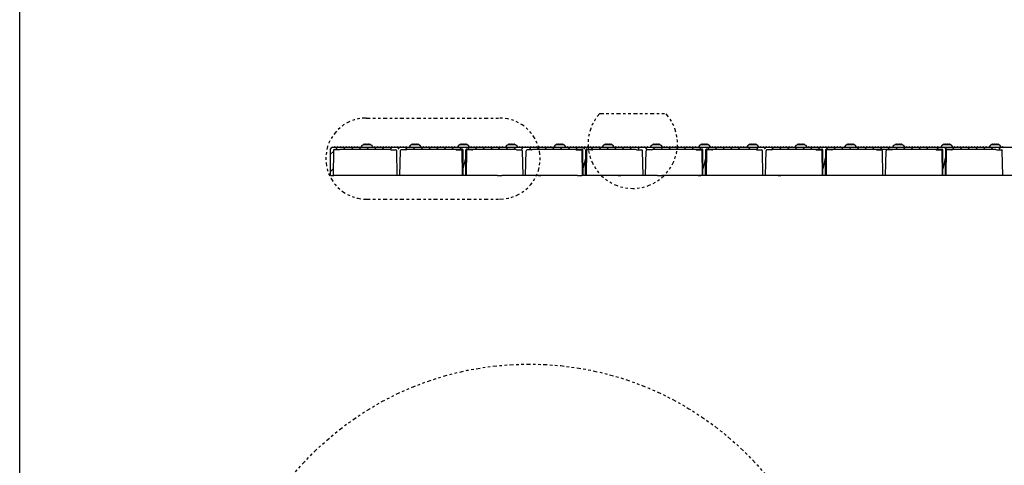
# Model space of a CAD drawing. Extents: x 0 to 129, y 0 to 91.
# Drawn here: x 0 to 38, y 28 to 46 of the extents above; entities that cross this region are included whole.
import ezdxf

# ---------------------------------------------------------------- set-up
doc = ezdxf.new("R2010")
doc.units = 0
doc.header["$LTSCALE"] = 0.25
doc.header["$MEASUREMENT"] = 0
doc.linetypes.add('PHANTOM2', pattern=[1.25, 0.625, -0.125, 0.125, -0.125, 0.125, -0.125])
for name, color, linetype in [('104', 5, 'PHANTOM2'), ('3', 7, 'CONTINUOUS'), ('60-PANEL', 3, 'CONTINUOUS'), ('_500-13_x_1_250_Bold', 7, 'CONTINUOUS'), ('Part', 3, 'CONTINUOUS')]:
    doc.layers.add(name, color=color, linetype=linetype)

msp = doc.modelspace()

# ---------------------------------------------------------------- linework, layer by layer
at = {"layer": '104', "lineweight": 30}
for p, q in [((13.513, 41.885), (18.71, 41.885)), ((22.61, 42.059), (25.189, 42.059)), ((13.513, 38.724), (18.71, 38.724))]:
    msp.add_line(p, q, dxfattribs=at)
msp.add_circle((19.868, 20.299), 12, dxfattribs=at)
for centre, radius, start, end in [((13.513, 40.304), 1.58, 90, 270), ((18.71, 40.304), 1.58, 270, 90), ((23.899, 40.885), 1.743, 137.6954, 42.3046)]:
    msp.add_arc(centre, radius, start, end, dxfattribs=at)
at = {"layer": '3', "color": 100, "linetype": 'Continuous'}
for p, q in [((12.189, 40.745), (60.099, 40.745)), ((12.117, 39.651), (12.123, 40.679)), ((12.229, 40.62), (12.219, 39.651)), ((12.263, 40.652), (12.263, 40.643)), ((12.492, 40.676), (13.547, 40.676)), ((13.547, 40.676), (14.431, 40.676)), ((15.106, 40.676), (15.497, 40.676)), ((15.497, 40.676), (16.817, 40.676)), ((16.817, 40.676), (17.241, 40.676)), ((17.241, 40.643), (17.241, 40.676)), ((17.241, 40.643), (17.252, 39.651)), ((17.241, 40.643), (17.247, 40.643)), ((17.247, 40.643), (17.252, 40.643)), ((17.252, 40.643), (17.258, 40.643)), ((17.258, 40.643), (17.262, 40.643)), ((17.262, 40.643), (17.267, 40.643)), ((17.267, 40.643), (17.269, 40.643)), ((17.269, 40.661), (17.269, 39.651)), ((17.285, 39.651), (17.274, 40.643)), ((17.386, 39.651), (17.397, 40.643)), ((17.402, 39.651), (17.402, 40.661)), ((17.43, 40.643), (17.407, 40.667)), ((17.419, 39.651), (17.43, 40.643)), ((17.43, 40.676), (19.336, 40.676)), ((20.011, 40.676), (21.917, 40.676)), ((21.917, 40.643), (21.917, 40.676)), ((21.917, 40.643), (21.928, 39.651)), ((21.917, 40.643), (21.923, 40.643)), ((21.923, 40.643), (21.929, 40.643)), ((21.929, 40.643), (21.934, 40.643)), ((21.934, 40.643), (21.939, 40.643)), ((21.939, 40.643), (21.943, 40.643)), ((21.943, 40.643), (21.945, 40.643)), ((21.945, 40.661), (21.945, 39.651)), ((21.962, 39.651), (21.951, 40.643)), ((22.062, 39.651), (22.073, 40.643)), ((22.078, 39.651), (22.078, 40.661)), ((22.106, 40.643), (22.083, 40.667)), ((22.095, 39.651), (22.106, 40.643)), ((22.106, 40.676), (24.012, 40.676)), ((24.687, 40.676), (26.593, 40.676)), ((26.593, 40.643), (26.593, 40.676)), ((26.593, 40.643), (26.604, 39.651)), ((26.593, 40.643), (26.599, 40.643)), ((26.599, 40.643), (26.605, 40.643)), ((26.605, 40.643), (26.61, 40.643)), ((26.61, 40.643), (26.615, 40.643)), ((26.615, 40.643), (26.619, 40.643)), ((26.619, 40.643), (26.621, 40.643)), ((26.621, 40.661), (26.621, 39.651)), ((26.638, 39.651), (26.627, 40.643)), ((26.738, 39.651), (26.749, 40.643)), ((26.754, 39.651), (26.754, 40.661)), ((26.782, 40.643), (26.759, 40.667)), ((26.771, 39.651), (26.782, 40.643)), ((26.782, 40.676), (28.688, 40.676)), ((29.364, 40.676), (31.269, 40.676)), ((31.269, 40.643), (31.269, 40.676)), ((31.269, 40.643), (31.28, 39.651)), ((31.269, 40.643), (31.275, 40.643)), ((31.275, 40.643), (31.281, 40.643)), ((31.281, 40.643), (31.286, 40.643)), ((31.286, 40.643), (31.291, 40.643)), ((31.291, 40.643), (31.295, 40.643)), ((31.295, 40.643), (31.297, 40.643)), ((31.297, 40.661), (31.297, 39.651)), ((31.314, 39.651), (31.303, 40.643)), ((31.414, 39.651), (31.425, 40.643)), ((31.431, 39.651), (31.431, 40.661)), ((31.458, 40.643), (31.435, 40.667)), ((31.447, 39.651), (31.458, 40.643)), ((31.458, 40.676), (35.946, 40.676)), ((35.946, 40.643), (35.946, 40.676)), ((35.946, 40.643), (35.957, 39.651)), ((35.946, 40.643), (35.951, 40.643)), ((35.951, 40.643), (35.957, 40.643)), ((35.957, 40.643), (35.962, 40.643)), ((35.962, 40.643), (35.967, 40.643)), ((35.967, 40.643), (35.971, 40.643)), ((35.971, 40.643), (35.973, 40.643)), ((35.973, 40.661), (35.973, 39.651)), ((35.99, 39.651), (35.979, 40.643)), ((36.09, 39.651), (36.101, 40.643)), ((36.107, 39.651), (36.107, 40.661)), ((36.134, 40.643), (36.111, 40.667)), ((36.123, 39.651), (36.134, 40.643)), ((36.134, 40.676), (38.041, 40.676)), ((12.117, 39.651), (12.219, 39.651)), ((12.219, 39.651), (12.252, 39.651)), ((15.508, 39.651), (12.252, 39.651)), ((18.626, 39.651), (15.508, 39.651)), ((18.626, 39.651), (18.642, 39.651)), ((18.642, 39.651), (18.659, 39.651)), ((18.659, 39.651), (18.759, 39.651)), ((18.759, 39.651), (18.776, 39.651)), ((18.776, 39.651), (18.792, 39.651)), ((21.743, 39.651), (18.792, 39.651)), ((21.743, 39.651), (21.76, 39.651)), ((21.76, 39.651), (21.776, 39.651)), ((21.776, 39.651), (21.876, 39.651)), ((21.876, 39.651), (21.893, 39.651)), ((21.893, 39.651), (21.91, 39.651)), ((24.86, 39.651), (21.91, 39.651)), ((24.86, 39.651), (24.877, 39.651)), ((24.877, 39.651), (24.894, 39.651)), ((24.894, 39.651), (24.994, 39.651)), ((24.994, 39.651), (25.01, 39.651)), ((25.01, 39.651), (25.027, 39.651)), ((27.978, 39.651), (25.027, 39.651)), ((60.099, 39.651), (27.978, 39.651))]:
    msp.add_line(p, q, dxfattribs=at)
at = {"layer": '3', "color": 7, "linetype": 'Continuous'}
for p, q in [((12.396, 40.745), (12.327, 40.676)), ((12.697, 40.745), (12.629, 40.676)), ((12.999, 40.745), (12.93, 40.676)), ((13.301, 40.745), (13.232, 40.676)), ((13.602, 40.745), (13.534, 40.676)), ((13.904, 40.745), (13.835, 40.676)), ((14.206, 40.745), (14.137, 40.676)), ((14.507, 40.745), (14.439, 40.676)), ((14.809, 40.745), (14.74, 40.676)), ((15.111, 40.745), (15.042, 40.676)), ((15.413, 40.745), (15.344, 40.676)), ((15.714, 40.745), (15.646, 40.676)), ((16.016, 40.745), (15.947, 40.676)), ((16.318, 40.745), (16.249, 40.676)), ((16.619, 40.745), (16.551, 40.676)), ((16.921, 40.745), (16.852, 40.676)), ((17.223, 40.745), (17.154, 40.676)), ((17.524, 40.745), (17.456, 40.676)), ((17.826, 40.745), (17.757, 40.676)), ((18.128, 40.745), (18.059, 40.676)), ((18.43, 40.745), (18.361, 40.676)), ((18.731, 40.745), (18.644, 40.658)), ((19.033, 40.745), (18.964, 40.676)), ((19.335, 40.745), (19.266, 40.676)), ((19.636, 40.745), (19.568, 40.676)), ((19.938, 40.745), (19.869, 40.676)), ((20.24, 40.745), (20.171, 40.676)), ((20.541, 40.745), (20.473, 40.676)), ((20.843, 40.745), (20.774, 40.676)), ((21.145, 40.745), (21.076, 40.676)), ((21.446, 40.745), (21.378, 40.676)), ((21.748, 40.745), (21.679, 40.676)), ((22.05, 40.745), (21.981, 40.676)), ((22.352, 40.745), (22.283, 40.676)), ((22.653, 40.745), (22.585, 40.676)), ((22.955, 40.745), (22.886, 40.676)), ((23.257, 40.745), (23.188, 40.676)), ((23.558, 40.745), (23.49, 40.676)), ((23.86, 40.745), (23.791, 40.676)), ((24.162, 40.745), (24.093, 40.676)), ((24.463, 40.745), (24.395, 40.676)), ((24.765, 40.745), (24.696, 40.676)), ((25.067, 40.745), (25.021, 40.699)), ((25.369, 40.745), (25.3, 40.676)), ((25.67, 40.745), (25.602, 40.676)), ((25.972, 40.745), (25.903, 40.676)), ((26.274, 40.745), (26.205, 40.676)), ((26.575, 40.745), (26.507, 40.676)), ((26.877, 40.745), (26.808, 40.676)), ((27.179, 40.745), (27.11, 40.676)), ((27.48, 40.745), (27.412, 40.676)), ((27.782, 40.745), (27.713, 40.676)), ((28.084, 40.745), (28.015, 40.676)), ((28.487, 40.745), (28.418, 40.676)), ((28.788, 40.745), (28.72, 40.676)), ((29.09, 40.745), (29.021, 40.676)), ((29.392, 40.745), (29.323, 40.676)), ((29.693, 40.745), (29.625, 40.676)), ((29.995, 40.745), (29.926, 40.676)), ((30.297, 40.745), (30.228, 40.676)), ((30.598, 40.745), (30.53, 40.676)), ((30.9, 40.745), (30.831, 40.676)), ((31.202, 40.745), (31.133, 40.676)), ((31.504, 40.745), (31.435, 40.676)), ((31.805, 40.745), (31.737, 40.676)), ((32.107, 40.745), (32.038, 40.676)), ((32.409, 40.745), (32.363, 40.699)), ((32.71, 40.745), (32.642, 40.676)), ((33.012, 40.745), (32.943, 40.676)), ((33.314, 40.745), (33.245, 40.676)), ((33.615, 40.745), (33.547, 40.676)), ((33.917, 40.745), (33.848, 40.676)), ((34.219, 40.745), (34.15, 40.676)), ((34.521, 40.745), (34.452, 40.676)), ((34.822, 40.745), (34.754, 40.676)), ((35.124, 40.745), (35.055, 40.676)), ((35.426, 40.745), (35.357, 40.676)), ((35.828, 40.745), (35.76, 40.676)), ((36.13, 40.745), (36.061, 40.676)), ((36.432, 40.745), (36.363, 40.676)), ((36.733, 40.745), (36.665, 40.676)), ((37.035, 40.745), (36.966, 40.676)), ((37.337, 40.745), (37.268, 40.676)), ((37.639, 40.745), (37.57, 40.676)), ((37.94, 40.745), (37.872, 40.676)), ((38.242, 40.745), (38.173, 40.676)), ((12.228, 40.578), (12.121, 40.47)), ((17.392, 40.377), (17.281, 39.906)), ((22.068, 40.377), (21.957, 39.906)), ((26.744, 40.377), (26.633, 39.906)), ((31.42, 40.377), (31.309, 39.906)), ((36.096, 40.377), (35.986, 39.906)), ((12.223, 39.911), (12.118, 39.806))]:
    msp.add_line(p, q, dxfattribs=at)
at = {"layer": '3', "color": 100, "linetype": 'Continuous'}
for centre, radius, start, end in [((12.189, 40.678), 0.0667, 90, 179.5), ((17.241, 40.643), 0.0334, 1, 90), ((17.43, 40.643), 0.0334, 90, 179), ((21.917, 40.643), 0.0334, 1, 90), ((22.106, 40.643), 0.0334, 90, 179), ((26.593, 40.643), 0.0334, 1, 90), ((26.782, 40.643), 0.0334, 90, 179), ((31.269, 40.643), 0.0334, 1, 90), ((31.458, 40.643), 0.0334, 90, 179), ((35.946, 40.643), 0.0334, 1, 90), ((36.134, 40.643), 0.0334, 90, 179)]:
    msp.add_arc(centre, radius, start, end, dxfattribs=at)
at = {"layer": '60-PANEL', "color": 100, "linetype": 'Continuous'}
for p, q in [((13.405, 40.851), (13.672, 40.851)), ((13.432, 40.875), (13.408, 40.851)), ((13.456, 40.851), (13.432, 40.875)), ((13.485, 40.875), (13.461, 40.851)), ((13.509, 40.851), (13.485, 40.875)), ((13.539, 40.875), (13.515, 40.851)), ((13.563, 40.851), (13.539, 40.875)), ((13.592, 40.875), (13.568, 40.851)), ((13.616, 40.851), (13.592, 40.875)), ((13.645, 40.875), (13.621, 40.851)), ((13.669, 40.851), (13.645, 40.875)), ((15.285, 40.851), (15.552, 40.851)), ((15.312, 40.875), (15.288, 40.851)), ((15.336, 40.851), (15.312, 40.875)), ((15.365, 40.875), (15.341, 40.851)), ((15.389, 40.851), (15.365, 40.875)), ((15.419, 40.875), (15.395, 40.851)), ((15.443, 40.851), (15.419, 40.875)), ((15.472, 40.875), (15.448, 40.851)), ((15.496, 40.851), (15.472, 40.875)), ((15.525, 40.875), (15.501, 40.851)), ((15.549, 40.851), (15.525, 40.875)), ((17.165, 40.851), (17.432, 40.851)), ((17.192, 40.875), (17.168, 40.851)), ((17.216, 40.851), (17.192, 40.875)), ((17.245, 40.875), (17.221, 40.851)), ((17.269, 40.851), (17.245, 40.875)), ((17.299, 40.875), (17.275, 40.851)), ((17.323, 40.851), (17.299, 40.875)), ((17.352, 40.875), (17.328, 40.851)), ((17.376, 40.851), (17.352, 40.875)), ((17.405, 40.875), (17.381, 40.851)), ((17.429, 40.851), (17.405, 40.875)), ((19.045, 40.851), (19.312, 40.851)), ((19.072, 40.875), (19.048, 40.851)), ((19.096, 40.851), (19.072, 40.875)), ((19.125, 40.875), (19.101, 40.851)), ((19.149, 40.851), (19.125, 40.875)), ((19.179, 40.875), (19.155, 40.851)), ((19.203, 40.851), (19.179, 40.875)), ((19.232, 40.875), (19.208, 40.851)), ((19.256, 40.851), (19.232, 40.875)), ((19.285, 40.875), (19.261, 40.851)), ((19.309, 40.851), (19.285, 40.875)), ((20.925, 40.851), (21.192, 40.851)), ((20.952, 40.875), (20.928, 40.851)), ((20.976, 40.851), (20.952, 40.875)), ((21.005, 40.875), (20.981, 40.851)), ((21.029, 40.851), (21.005, 40.875)), ((21.059, 40.875), (21.035, 40.851)), ((21.083, 40.851), (21.059, 40.875)), ((21.112, 40.875), (21.088, 40.851)), ((21.136, 40.851), (21.112, 40.875)), ((21.165, 40.875), (21.141, 40.851)), ((21.189, 40.851), (21.165, 40.875)), ((22.805, 40.851), (23.072, 40.851)), ((22.832, 40.875), (22.808, 40.851)), ((22.856, 40.851), (22.832, 40.875)), ((22.885, 40.875), (22.861, 40.851)), ((22.909, 40.851), (22.885, 40.875)), ((22.939, 40.875), (22.915, 40.851)), ((22.963, 40.851), (22.939, 40.875)), ((22.992, 40.875), (22.968, 40.851)), ((23.016, 40.851), (22.992, 40.875)), ((23.045, 40.875), (23.021, 40.851)), ((23.069, 40.851), (23.045, 40.875)), ((24.685, 40.851), (24.952, 40.851)), ((24.712, 40.875), (24.688, 40.851)), ((24.736, 40.851), (24.712, 40.875)), ((24.765, 40.875), (24.741, 40.851)), ((24.789, 40.851), (24.765, 40.875)), ((24.819, 40.875), (24.795, 40.851)), ((24.843, 40.851), (24.819, 40.875)), ((24.872, 40.875), (24.848, 40.851)), ((24.896, 40.851), (24.872, 40.875)), ((24.925, 40.875), (24.901, 40.851)), ((24.949, 40.851), (24.925, 40.875)), ((26.565, 40.851), (26.832, 40.851)), ((26.592, 40.875), (26.568, 40.851)), ((26.616, 40.851), (26.592, 40.875)), ((26.645, 40.875), (26.621, 40.851)), ((26.669, 40.851), (26.645, 40.875)), ((26.699, 40.875), (26.675, 40.851)), ((26.723, 40.851), (26.699, 40.875)), ((26.752, 40.875), (26.728, 40.851)), ((26.776, 40.851), (26.752, 40.875)), ((26.805, 40.875), (26.781, 40.851)), ((26.829, 40.851), (26.805, 40.875)), ((28.445, 40.851), (28.712, 40.851)), ((28.472, 40.875), (28.448, 40.851)), ((28.496, 40.851), (28.472, 40.875)), ((28.525, 40.875), (28.501, 40.851)), ((28.549, 40.851), (28.525, 40.875)), ((28.579, 40.875), (28.555, 40.851)), ((28.603, 40.851), (28.579, 40.875)), ((28.632, 40.875), (28.608, 40.851)), ((28.656, 40.851), (28.632, 40.875)), ((28.685, 40.875), (28.661, 40.851)), ((28.709, 40.851), (28.685, 40.875)), ((30.325, 40.851), (30.592, 40.851)), ((30.352, 40.875), (30.328, 40.851)), ((30.376, 40.851), (30.352, 40.875)), ((30.405, 40.875), (30.381, 40.851)), ((30.429, 40.851), (30.405, 40.875)), ((30.459, 40.875), (30.435, 40.851)), ((30.483, 40.851), (30.459, 40.875)), ((30.512, 40.875), (30.488, 40.851)), ((30.536, 40.851), (30.512, 40.875)), ((30.565, 40.875), (30.541, 40.851)), ((30.589, 40.851), (30.565, 40.875)), ((32.253, 40.851), (32.52, 40.851)), ((32.28, 40.875), (32.256, 40.851)), ((32.304, 40.851), (32.28, 40.875)), ((32.333, 40.875), (32.309, 40.851)), ((32.357, 40.851), (32.333, 40.875)), ((32.387, 40.875), (32.363, 40.851)), ((32.411, 40.851), (32.387, 40.875)), ((32.44, 40.875), (32.416, 40.851)), ((32.464, 40.851), (32.44, 40.875)), ((32.493, 40.875), (32.469, 40.851)), ((32.517, 40.851), (32.493, 40.875)), ((34.133, 40.851), (34.4, 40.851)), ((34.16, 40.875), (34.136, 40.851)), ((34.184, 40.851), (34.16, 40.875)), ((34.213, 40.875), (34.189, 40.851)), ((34.237, 40.851), (34.213, 40.875)), ((34.267, 40.875), (34.243, 40.851)), ((34.291, 40.851), (34.267, 40.875)), ((34.32, 40.875), (34.296, 40.851)), ((34.344, 40.851), (34.32, 40.875)), ((34.373, 40.875), (34.349, 40.851)), ((34.397, 40.851), (34.373, 40.875)), ((36.013, 40.851), (36.28, 40.851)), ((36.04, 40.875), (36.016, 40.851)), ((36.064, 40.851), (36.04, 40.875)), ((36.093, 40.875), (36.069, 40.851)), ((36.117, 40.851), (36.093, 40.875)), ((36.147, 40.875), (36.123, 40.851)), ((36.171, 40.851), (36.147, 40.875)), ((36.2, 40.875), (36.176, 40.851)), ((36.224, 40.851), (36.2, 40.875)), ((36.253, 40.875), (36.229, 40.851)), ((36.277, 40.851), (36.253, 40.875)), ((37.893, 40.851), (38.16, 40.851)), ((37.92, 40.875), (37.896, 40.851)), ((37.944, 40.851), (37.92, 40.875)), ((37.973, 40.875), (37.949, 40.851)), ((37.997, 40.851), (37.973, 40.875)), ((38.027, 40.875), (38.003, 40.851)), ((38.051, 40.851), (38.027, 40.875)), ((38.08, 40.875), (38.056, 40.851)), ((38.104, 40.851), (38.08, 40.875)), ((38.133, 40.875), (38.109, 40.851)), ((38.157, 40.851), (38.133, 40.875))]:
    msp.add_line(p, q, dxfattribs=at)
for centre, start, end in [((13.482, 40.668), 112.7491, 157.2478), ((13.595, 40.668), 22.7522, 67.2509), ((15.362, 40.668), 112.7491, 157.2478), ((15.475, 40.668), 22.7522, 67.2509), ((17.242, 40.668), 112.7491, 157.2478), ((17.355, 40.668), 22.7522, 67.2509), ((19.122, 40.668), 112.7491, 157.2478), ((19.235, 40.668), 22.7522, 67.2509), ((21.002, 40.668), 112.7491, 157.2478), ((21.115, 40.668), 22.7522, 67.2509), ((22.882, 40.668), 112.7491, 157.2478), ((22.995, 40.668), 22.7522, 67.2509), ((24.762, 40.668), 112.7491, 157.2478), ((24.875, 40.668), 22.7522, 67.2509), ((26.642, 40.668), 112.7491, 157.2478), ((26.755, 40.668), 22.7522, 67.2509), ((28.522, 40.668), 112.7491, 157.2478), ((28.635, 40.668), 22.7522, 67.2509), ((30.402, 40.668), 112.7491, 157.2478), ((30.515, 40.668), 22.7522, 67.2509), ((32.33, 40.668), 112.7491, 157.2478), ((32.443, 40.668), 22.7522, 67.2509), ((34.21, 40.668), 112.7491, 157.2478), ((34.323, 40.668), 22.7522, 67.2509), ((36.09, 40.668), 112.7491, 157.2478), ((36.203, 40.668), 22.7522, 67.2509), ((37.97, 40.668), 112.7491, 157.2478), ((38.083, 40.668), 22.7522, 67.2509)]:
    msp.add_arc(centre, 0.199, start, end, dxfattribs=at)
at = {"layer": '_500-13_x_1_250_Bold'}
msp.add_lwpolyline([(0, 91.429), (129.247, 91.429), (129.247, 0), (0, 0)], close=True, dxfattribs=at)
at = {"layer": 'Part', "color": 100, "linetype": 'Continuous'}
for p, q in [((12.282, 40.768), (12.258, 40.745)), ((12.305, 40.745), (12.282, 40.768)), ((12.393, 40.768), (12.37, 40.745)), ((12.416, 40.745), (12.393, 40.768)), ((12.504, 40.768), (12.481, 40.745)), ((12.528, 40.745), (12.504, 40.768)), ((12.616, 40.768), (12.592, 40.745)), ((12.639, 40.745), (12.616, 40.768)), ((12.727, 40.768), (12.704, 40.745)), ((12.75, 40.745), (12.727, 40.768)), ((12.838, 40.768), (12.815, 40.745)), ((12.862, 40.745), (12.838, 40.768)), ((12.95, 40.768), (12.926, 40.745)), ((12.973, 40.745), (12.95, 40.768)), ((13.061, 40.768), (13.038, 40.745)), ((13.084, 40.745), (13.061, 40.768)), ((13.172, 40.768), (13.149, 40.745)), ((13.196, 40.745), (13.172, 40.768)), ((13.84, 40.768), (13.817, 40.745)), ((13.864, 40.745), (13.84, 40.768)), ((13.952, 40.768), (13.928, 40.745)), ((13.975, 40.745), (13.952, 40.768)), ((14.063, 40.768), (14.04, 40.745)), ((14.086, 40.745), (14.063, 40.768)), ((14.174, 40.768), (14.151, 40.745)), ((14.198, 40.745), (14.174, 40.768)), ((14.286, 40.768), (14.262, 40.745)), ((14.309, 40.745), (14.286, 40.768)), ((14.397, 40.768), (14.374, 40.745)), ((14.42, 40.745), (14.397, 40.768)), ((14.508, 40.768), (14.485, 40.745)), ((14.532, 40.745), (14.508, 40.768)), ((14.62, 40.768), (14.596, 40.745)), ((14.643, 40.745), (14.62, 40.768)), ((14.731, 40.768), (14.708, 40.745)), ((14.754, 40.745), (14.731, 40.768)), ((14.842, 40.768), (14.819, 40.745)), ((14.866, 40.745), (14.842, 40.768)), ((14.954, 40.768), (14.93, 40.745)), ((14.977, 40.745), (14.954, 40.768)), ((15.065, 40.768), (15.042, 40.745)), ((15.088, 40.745), (15.065, 40.768)), ((15.733, 40.768), (15.71, 40.745)), ((15.756, 40.745), (15.733, 40.768)), ((15.844, 40.768), (15.821, 40.745)), ((15.868, 40.745), (15.844, 40.768)), ((15.956, 40.768), (15.932, 40.745)), ((15.979, 40.745), (15.956, 40.768)), ((16.067, 40.768), (16.044, 40.745)), ((16.09, 40.745), (16.067, 40.768)), ((16.178, 40.768), (16.155, 40.745)), ((16.202, 40.745), (16.178, 40.768)), ((16.29, 40.768), (16.266, 40.745)), ((16.313, 40.745), (16.29, 40.768)), ((16.401, 40.768), (16.378, 40.745)), ((16.424, 40.745), (16.401, 40.768)), ((16.512, 40.768), (16.489, 40.745)), ((16.536, 40.745), (16.512, 40.768)), ((16.624, 40.768), (16.6, 40.745)), ((16.647, 40.745), (16.624, 40.768)), ((16.735, 40.768), (16.712, 40.745)), ((16.758, 40.745), (16.735, 40.768)), ((16.846, 40.768), (16.823, 40.745)), ((16.87, 40.745), (16.846, 40.768)), ((16.958, 40.768), (16.934, 40.745)), ((16.981, 40.745), (16.958, 40.768)), ((17.6, 40.768), (17.577, 40.745)), ((17.624, 40.745), (17.6, 40.768)), ((17.712, 40.768), (17.688, 40.745)), ((17.735, 40.745), (17.712, 40.768)), ((17.823, 40.768), (17.8, 40.745)), ((17.846, 40.745), (17.823, 40.768)), ((17.934, 40.768), (17.911, 40.745)), ((17.958, 40.745), (17.934, 40.768)), ((18.046, 40.768), (18.022, 40.745)), ((18.069, 40.745), (18.046, 40.768)), ((18.157, 40.768), (18.134, 40.745)), ((18.18, 40.745), (18.157, 40.768)), ((18.268, 40.768), (18.245, 40.745)), ((18.292, 40.745), (18.268, 40.768)), ((18.38, 40.768), (18.356, 40.745)), ((18.403, 40.745), (18.38, 40.768)), ((18.491, 40.768), (18.468, 40.745)), ((18.514, 40.745), (18.491, 40.768)), ((18.602, 40.768), (18.579, 40.745)), ((18.626, 40.745), (18.602, 40.768)), ((18.714, 40.768), (18.69, 40.745)), ((18.737, 40.745), (18.714, 40.768)), ((18.825, 40.768), (18.802, 40.745)), ((18.848, 40.745), (18.825, 40.768)), ((19.48, 40.768), (19.457, 40.745)), ((19.504, 40.745), (19.48, 40.768)), ((19.592, 40.768), (19.568, 40.745)), ((19.615, 40.745), (19.592, 40.768)), ((19.703, 40.768), (19.68, 40.745)), ((19.726, 40.745), (19.703, 40.768)), ((19.814, 40.768), (19.791, 40.745)), ((19.838, 40.745), (19.814, 40.768)), ((19.926, 40.768), (19.902, 40.745)), ((19.949, 40.745), (19.926, 40.768)), ((20.037, 40.768), (20.014, 40.745)), ((20.06, 40.745), (20.037, 40.768)), ((20.148, 40.768), (20.125, 40.745)), ((20.172, 40.745), (20.148, 40.768)), ((20.26, 40.768), (20.236, 40.745)), ((20.283, 40.745), (20.26, 40.768)), ((20.371, 40.768), (20.348, 40.745)), ((20.394, 40.745), (20.371, 40.768)), ((20.482, 40.768), (20.459, 40.745)), ((20.506, 40.745), (20.482, 40.768)), ((20.594, 40.768), (20.57, 40.745)), ((20.617, 40.745), (20.594, 40.768)), ((20.705, 40.768), (20.682, 40.745)), ((20.728, 40.745), (20.705, 40.768)), ((21.36, 40.768), (21.337, 40.745)), ((21.384, 40.745), (21.36, 40.768)), ((21.472, 40.768), (21.448, 40.745)), ((21.495, 40.745), (21.472, 40.768)), ((21.583, 40.768), (21.56, 40.745)), ((21.606, 40.745), (21.583, 40.768)), ((21.694, 40.768), (21.671, 40.745)), ((21.718, 40.745), (21.694, 40.768)), ((21.806, 40.768), (21.782, 40.745)), ((21.829, 40.745), (21.806, 40.768)), ((21.917, 40.768), (21.894, 40.745)), ((21.94, 40.745), (21.917, 40.768)), ((22.028, 40.768), (22.005, 40.745)), ((22.052, 40.745), (22.028, 40.768)), ((22.14, 40.768), (22.116, 40.745)), ((22.163, 40.745), (22.14, 40.768)), ((22.251, 40.768), (22.228, 40.745)), ((22.274, 40.745), (22.251, 40.768)), ((22.362, 40.768), (22.339, 40.745)), ((22.386, 40.745), (22.362, 40.768)), ((22.474, 40.768), (22.45, 40.745)), ((22.497, 40.745), (22.474, 40.768)), ((22.585, 40.768), (22.562, 40.745)), ((22.608, 40.745), (22.585, 40.768)), ((23.24, 40.768), (23.217, 40.745)), ((23.264, 40.745), (23.24, 40.768)), ((23.352, 40.768), (23.328, 40.745)), ((23.375, 40.745), (23.352, 40.768)), ((23.463, 40.768), (23.44, 40.745)), ((23.486, 40.745), (23.463, 40.768)), ((23.574, 40.768), (23.551, 40.745)), ((23.598, 40.745), (23.574, 40.768)), ((23.686, 40.768), (23.662, 40.745)), ((23.709, 40.745), (23.686, 40.768)), ((23.797, 40.768), (23.774, 40.745)), ((23.82, 40.745), (23.797, 40.768)), ((23.908, 40.768), (23.885, 40.745)), ((23.932, 40.745), (23.908, 40.768)), ((24.02, 40.768), (23.996, 40.745)), ((24.043, 40.745), (24.02, 40.768)), ((24.131, 40.768), (24.108, 40.745)), ((24.154, 40.745), (24.131, 40.768)), ((24.242, 40.768), (24.219, 40.745)), ((24.266, 40.745), (24.242, 40.768)), ((24.354, 40.768), (24.33, 40.745)), ((24.377, 40.745), (24.354, 40.768)), ((24.465, 40.768), (24.442, 40.745)), ((24.488, 40.745), (24.465, 40.768)), ((25.12, 40.768), (25.097, 40.745)), ((25.144, 40.745), (25.12, 40.768)), ((25.232, 40.768), (25.208, 40.745)), ((25.255, 40.745), (25.232, 40.768)), ((25.343, 40.768), (25.32, 40.745)), ((25.366, 40.745), (25.343, 40.768)), ((25.454, 40.768), (25.431, 40.745)), ((25.478, 40.745), (25.454, 40.768)), ((25.566, 40.768), (25.542, 40.745)), ((25.589, 40.745), (25.566, 40.768)), ((25.677, 40.768), (25.654, 40.745)), ((25.7, 40.745), (25.677, 40.768)), ((25.788, 40.768), (25.765, 40.745)), ((25.812, 40.745), (25.788, 40.768)), ((25.9, 40.768), (25.876, 40.745)), ((25.923, 40.745), (25.9, 40.768)), ((26.011, 40.768), (25.988, 40.745)), ((26.034, 40.745), (26.011, 40.768)), ((26.122, 40.768), (26.099, 40.745)), ((26.146, 40.745), (26.122, 40.768)), ((26.234, 40.768), (26.21, 40.745)), ((26.257, 40.745), (26.234, 40.768)), ((26.345, 40.768), (26.322, 40.745)), ((26.368, 40.745), (26.345, 40.768)), ((27, 40.768), (26.977, 40.745)), ((27.024, 40.745), (27, 40.768)), ((27.112, 40.768), (27.088, 40.745)), ((27.135, 40.745), (27.112, 40.768)), ((27.223, 40.768), (27.2, 40.745)), ((27.246, 40.745), (27.223, 40.768)), ((27.334, 40.768), (27.311, 40.745)), ((27.358, 40.745), (27.334, 40.768)), ((27.446, 40.768), (27.422, 40.745)), ((27.469, 40.745), (27.446, 40.768)), ((27.557, 40.768), (27.534, 40.745)), ((27.58, 40.745), (27.557, 40.768)), ((27.668, 40.768), (27.645, 40.745)), ((27.692, 40.745), (27.668, 40.768)), ((27.78, 40.768), (27.756, 40.745)), ((27.803, 40.745), (27.78, 40.768)), ((27.891, 40.768), (27.868, 40.745)), ((27.914, 40.745), (27.891, 40.768)), ((28.002, 40.768), (27.979, 40.745)), ((28.026, 40.745), (28.002, 40.768)), ((28.114, 40.768), (28.09, 40.745)), ((28.137, 40.745), (28.114, 40.768)), ((28.225, 40.768), (28.202, 40.745)), ((28.248, 40.745), (28.225, 40.768)), ((28.88, 40.768), (28.857, 40.745)), ((28.904, 40.745), (28.88, 40.768)), ((28.992, 40.768), (28.968, 40.745)), ((29.015, 40.745), (28.992, 40.768)), ((29.103, 40.768), (29.08, 40.745)), ((29.126, 40.745), (29.103, 40.768)), ((29.214, 40.768), (29.191, 40.745)), ((29.238, 40.745), (29.214, 40.768)), ((29.326, 40.768), (29.302, 40.745)), ((29.349, 40.745), (29.326, 40.768)), ((29.437, 40.768), (29.414, 40.745)), ((29.46, 40.745), (29.437, 40.768)), ((29.548, 40.768), (29.525, 40.745)), ((29.572, 40.745), (29.548, 40.768)), ((29.66, 40.768), (29.636, 40.745)), ((29.683, 40.745), (29.66, 40.768)), ((29.771, 40.768), (29.748, 40.745)), ((29.794, 40.745), (29.771, 40.768)), ((29.882, 40.768), (29.859, 40.745)), ((29.906, 40.745), (29.882, 40.768)), ((29.994, 40.768), (29.97, 40.745)), ((30.017, 40.745), (29.994, 40.768)), ((30.105, 40.768), (30.082, 40.745)), ((30.128, 40.745), (30.105, 40.768)), ((30.76, 40.768), (30.737, 40.745)), ((30.784, 40.745), (30.76, 40.768)), ((30.872, 40.768), (30.848, 40.745)), ((30.895, 40.745), (30.872, 40.768)), ((30.983, 40.768), (30.96, 40.745)), ((31.006, 40.745), (30.983, 40.768)), ((31.094, 40.768), (31.071, 40.745)), ((31.118, 40.745), (31.094, 40.768)), ((31.206, 40.768), (31.182, 40.745)), ((31.229, 40.745), (31.206, 40.768)), ((31.317, 40.768), (31.294, 40.745)), ((31.34, 40.745), (31.317, 40.768)), ((31.428, 40.768), (31.405, 40.745)), ((31.452, 40.745), (31.428, 40.768)), ((31.54, 40.768), (31.516, 40.745)), ((31.563, 40.745), (31.54, 40.768)), ((31.651, 40.768), (31.628, 40.745)), ((31.674, 40.745), (31.651, 40.768)), ((31.762, 40.768), (31.739, 40.745)), ((31.786, 40.745), (31.762, 40.768)), ((31.874, 40.768), (31.85, 40.745)), ((31.897, 40.745), (31.874, 40.768)), ((31.985, 40.768), (31.962, 40.745)), ((32.008, 40.745), (31.985, 40.768)), ((32.688, 40.768), (32.665, 40.745)), ((32.712, 40.745), (32.688, 40.768)), ((32.8, 40.768), (32.776, 40.745)), ((32.823, 40.745), (32.8, 40.768)), ((32.911, 40.768), (32.888, 40.745)), ((32.934, 40.745), (32.911, 40.768)), ((33.022, 40.768), (32.999, 40.745)), ((33.046, 40.745), (33.022, 40.768)), ((33.134, 40.768), (33.11, 40.745)), ((33.157, 40.745), (33.134, 40.768)), ((33.245, 40.768), (33.222, 40.745)), ((33.268, 40.745), (33.245, 40.768)), ((33.356, 40.768), (33.333, 40.745)), ((33.38, 40.745), (33.356, 40.768)), ((33.468, 40.768), (33.444, 40.745)), ((33.491, 40.745), (33.468, 40.768)), ((33.579, 40.768), (33.556, 40.745)), ((33.602, 40.745), (33.579, 40.768)), ((33.69, 40.768), (33.667, 40.745)), ((33.714, 40.745), (33.69, 40.768)), ((33.802, 40.768), (33.778, 40.745)), ((33.825, 40.745), (33.802, 40.768)), ((33.913, 40.768), (33.89, 40.745)), ((33.936, 40.745), (33.913, 40.768)), ((34.568, 40.768), (34.545, 40.745)), ((34.592, 40.745), (34.568, 40.768)), ((34.68, 40.768), (34.656, 40.745)), ((34.703, 40.745), (34.68, 40.768)), ((34.791, 40.768), (34.768, 40.745)), ((34.814, 40.745), (34.791, 40.768)), ((34.902, 40.768), (34.879, 40.745)), ((34.926, 40.745), (34.902, 40.768)), ((35.014, 40.768), (34.99, 40.745)), ((35.037, 40.745), (35.014, 40.768)), ((35.125, 40.768), (35.102, 40.745)), ((35.148, 40.745), (35.125, 40.768)), ((35.236, 40.768), (35.213, 40.745)), ((35.26, 40.745), (35.236, 40.768)), ((35.348, 40.768), (35.324, 40.745)), ((35.371, 40.745), (35.348, 40.768)), ((35.459, 40.768), (35.436, 40.745)), ((35.482, 40.745), (35.459, 40.768)), ((35.57, 40.768), (35.547, 40.745)), ((35.594, 40.745), (35.57, 40.768)), ((35.682, 40.768), (35.658, 40.745)), ((35.705, 40.745), (35.682, 40.768)), ((35.793, 40.768), (35.77, 40.745)), ((35.816, 40.745), (35.793, 40.768)), ((36.448, 40.768), (36.425, 40.745)), ((36.472, 40.745), (36.448, 40.768)), ((36.56, 40.768), (36.536, 40.745)), ((36.583, 40.745), (36.56, 40.768)), ((36.671, 40.768), (36.648, 40.745)), ((36.695, 40.745), (36.671, 40.768)), ((36.782, 40.768), (36.759, 40.745)), ((36.806, 40.745), (36.782, 40.768)), ((36.894, 40.768), (36.87, 40.745)), ((36.917, 40.745), (36.894, 40.768)), ((37.005, 40.768), (36.982, 40.745)), ((37.029, 40.745), (37.005, 40.768)), ((37.116, 40.768), (37.093, 40.745)), ((37.14, 40.745), (37.116, 40.768)), ((37.228, 40.768), (37.204, 40.745)), ((37.251, 40.745), (37.228, 40.768)), ((37.339, 40.768), (37.316, 40.745)), ((37.363, 40.745), (37.339, 40.768)), ((37.45, 40.768), (37.427, 40.745)), ((37.474, 40.745), (37.45, 40.768)), ((37.562, 40.768), (37.538, 40.745)), ((37.585, 40.745), (37.562, 40.768)), ((37.673, 40.768), (37.65, 40.745)), ((37.697, 40.745), (37.673, 40.768)), ((38.329, 40.768), (38.305, 40.745)), ((38.352, 40.745), (38.329, 40.768)), ((12.263, 40.652), (12.45, 40.652)), ((14.477, 40.643), (14.664, 40.643)), ((14.718, 39.651), (14.697, 40.611)), ((14.818, 39.651), (14.839, 40.611)), ((15.059, 40.643), (14.872, 40.643)), ((17.045, 40.643), (17.231, 40.643)), ((17.626, 40.643), (17.44, 40.643)), ((19.383, 40.643), (19.569, 40.643)), ((19.624, 39.651), (19.603, 40.611)), ((19.724, 39.651), (19.745, 40.611)), ((19.965, 40.643), (19.778, 40.643)), ((21.721, 40.643), (21.907, 40.643)), ((22.303, 40.643), (22.116, 40.643)), ((24.059, 40.643), (24.245, 40.643)), ((24.3, 39.651), (24.279, 40.611)), ((24.4, 39.651), (24.421, 40.611)), ((24.641, 40.643), (24.454, 40.643)), ((26.397, 40.643), (26.583, 40.643)), ((26.979, 40.643), (26.792, 40.643)), ((28.735, 40.643), (28.922, 40.643)), ((28.976, 39.651), (28.955, 40.611)), ((29.076, 39.651), (29.097, 40.611)), ((29.317, 40.643), (29.13, 40.643)), ((31.073, 40.643), (31.26, 40.643)), ((31.655, 40.643), (31.468, 40.643)), ((33.411, 40.643), (33.598, 40.643)), ((33.652, 39.651), (33.631, 40.611)), ((33.752, 39.651), (33.773, 40.611)), ((33.993, 40.643), (33.806, 40.643)), ((35.749, 40.643), (35.936, 40.643)), ((36.331, 40.643), (36.144, 40.643)), ((38.087, 40.643), (38.274, 40.643)), ((38.328, 39.651), (38.307, 40.611)), ((20.218, 39.651), (20.318, 39.651)), ((23.335, 39.651), (23.435, 39.651)), ((26.452, 39.651), (26.552, 39.651)), ((29.57, 39.651), (29.67, 39.651))]:
    msp.add_line(p, q, dxfattribs=at)
for centre, radius, start, end in [((12.263, 40.619), 0.0333, 90, 178), ((12.45, 40.702), 0.0496, 270, 328.927), ((14.477, 40.693), 0.0496, 200.0994, 270), ((14.664, 40.61), 0.0333, 2, 90), ((14.872, 40.61), 0.0333, 90, 178), ((15.059, 40.693), 0.0496, 270, 339.9006), ((17.045, 40.693), 0.0496, 211.073, 270), ((17.231, 40.61), 0.0333, 2, 90), ((17.44, 40.61), 0.0333, 90, 178), ((17.626, 40.693), 0.0496, 270, 328.927), ((19.383, 40.693), 0.0496, 200.0994, 270), ((19.569, 40.61), 0.0333, 2, 90), ((19.778, 40.61), 0.0333, 90, 178), ((19.965, 40.693), 0.0496, 270, 339.9006), ((21.721, 40.693), 0.0496, 211.073, 270), ((21.907, 40.61), 0.0333, 2, 90), ((22.116, 40.61), 0.0333, 90, 178), ((22.303, 40.693), 0.0496, 270, 328.927), ((24.059, 40.693), 0.0496, 200.0994, 270), ((24.245, 40.61), 0.0333, 2, 90), ((24.454, 40.61), 0.0333, 90, 178), ((24.641, 40.693), 0.0496, 270, 339.9006), ((26.397, 40.693), 0.0496, 211.073, 270), ((26.583, 40.61), 0.0333, 2, 90), ((26.792, 40.61), 0.0333, 90, 178), ((26.979, 40.693), 0.0496, 270, 328.927), ((28.735, 40.693), 0.0496, 200.0994, 270), ((28.922, 40.61), 0.0333, 2, 90), ((29.13, 40.61), 0.0333, 90, 178), ((29.317, 40.693), 0.0496, 270, 339.9006), ((31.073, 40.693), 0.0496, 211.073, 270), ((31.26, 40.61), 0.0333, 2, 90), ((31.468, 40.61), 0.0333, 90, 178), ((31.655, 40.693), 0.0496, 270, 328.927), ((33.411, 40.693), 0.0496, 200.0994, 270), ((33.598, 40.61), 0.0333, 2, 90), ((33.806, 40.61), 0.0333, 90, 178), ((33.993, 40.693), 0.0496, 270, 339.9006), ((35.749, 40.693), 0.0496, 211.073, 270), ((35.936, 40.61), 0.0333, 2, 90), ((36.144, 40.61), 0.0333, 90, 178), ((36.331, 40.693), 0.0496, 270, 328.927), ((38.087, 40.693), 0.0496, 200.0994, 270), ((38.274, 40.61), 0.0333, 2, 90)]:
    msp.add_arc(centre, radius, start, end, dxfattribs=at)

doc.saveas('drawing.dxf')
